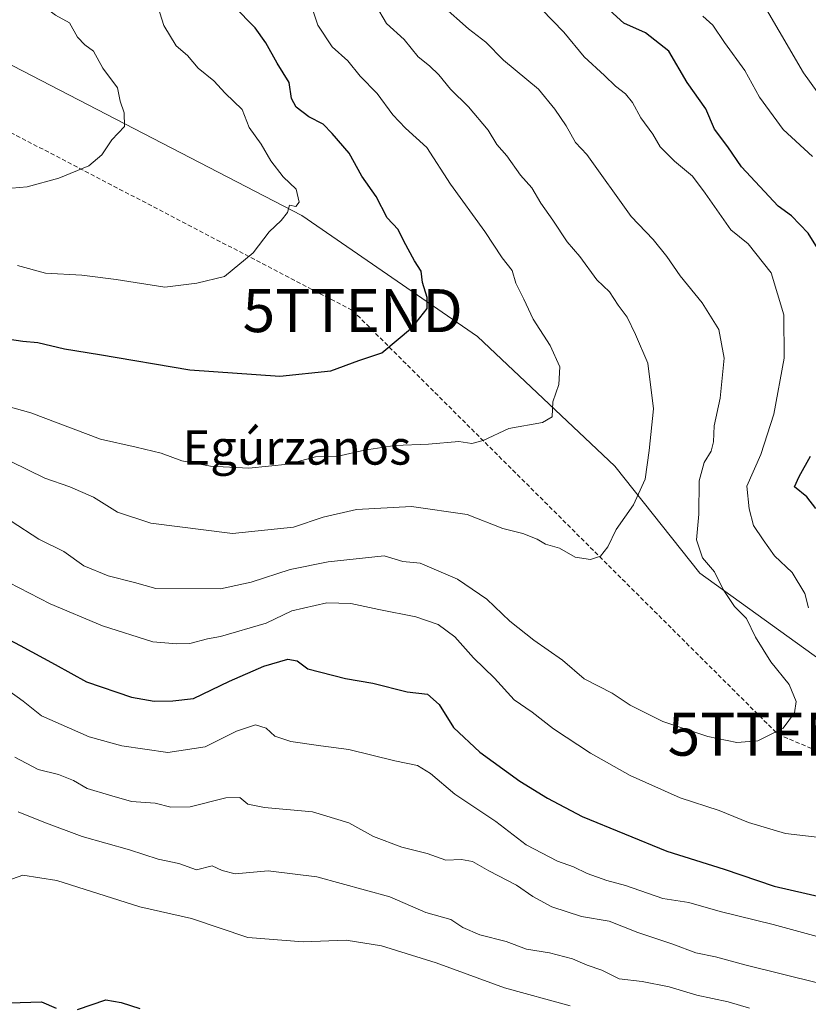
# Model space of a CAD drawing. Units: metres. Extents: x 644923 to 648383, y 4732266 to 4734652.
# Drawn here: x 647210 to 647393, y 4733688 to 4733917 of the extents above; entities that cross this region are included whole.
import ezdxf
from ezdxf.enums import TextEntityAlignment as Align

# ---------------------------------------------------------------- set-up
doc = ezdxf.new("R2010")
doc.units = ezdxf.units.M
doc.header["$MEASUREMENT"] = 0
doc.linetypes.add('TRAZOSX2', pattern=[1.5, 1, -0.5])
doc.layers.get('0').update_dxf_attribs({"lineweight": 5})
for name, color, linetype, lineweight in [('Arbolado forestal CxS', 92, 'Continuous', 0), ('Conducción de hidrocarburos lineal', 6, 'TRAZOSX2', 0), ('Curva de nivel maestra', 36, 'Continuous', 30), ('Curva de nivel normal', 36, 'Continuous', 0), ('Texto cartográfico', 19, 'Continuous', 0), ('Torre de tendido puntual', 7, 'Continuous', 0)]:
    doc.layers.add(name, color=color, linetype=linetype, lineweight=lineweight)
doc.styles.add('Arial', font='txt', dxfattribs={"height": 0.2})

# ---------------------------------------------------------------- blocks, each defined once
blk = doc.blocks.new('*U169')
at = {"layer": 'Curva de nivel normal', "color": 36, "linetype": 'Continuous', "lineweight": 0}
blk.add_polyline3d([(647209.33, 4733859.92, 705), (647215.84, 4733858.16, 705), (647224.24, 4733857.68, 705), (647232.24, 4733856.66, 705), (647243.58, 4733854.88, 705), (647250.97, 4733855.81, 705), (647257.47, 4733857.37, 705), (647264.11, 4733862.85, 705), (647267.81, 4733867.75, 705), (647270.61, 4733870.37, 705), (647272.05, 4733872.26, 705), (647272.54, 4733873.96, 705), (647273.99, 4733873.6, 705), (647274.81, 4733874.66, 705), (647274.08, 4733877.69, 705), (647271.05, 4733880.5, 705), (647268.23, 4733884.22, 705), (647266, 4733888.17, 705), (647263.21, 4733892.03, 705), (647261.57, 4733896.18, 705), (647257.61, 4733899.99, 705), (647254.94, 4733902.83, 705), (647251.33, 4733905.79, 705), (647248.82, 4733908.74, 705), (647246.18, 4733911, 705), (647243.31, 4733915.75, 705), (647241.94, 4733920.18, 705)], dxfattribs=at)
blk = doc.blocks.new('*U170')
at = {"layer": 'Curva de nivel normal', "color": 36, "linetype": 'Continuous', "lineweight": 0}
blk.add_polyline3d([(647207.85, 4733800.49, 685), (647214.29, 4733796.26, 685), (647220.1, 4733793.41, 685), (647224.76, 4733790.06, 685), (647230.4, 4733787.72, 685), (647236.48, 4733786.17, 685), (647241.44, 4733784.76, 685), (647256.48, 4733784.73, 685), (647263.6, 4733786.24, 685), (647272.73, 4733789.23, 685), (647281.53, 4733790.96, 685), (647294.58, 4733792.43, 685), (647298.91, 4733791.08, 685), (647302.91, 4733790.68, 685), (647311.6, 4733786.99, 685), (647318.44, 4733782.34, 685), (647323.77, 4733777.19, 685), (647329.33, 4733772.74, 685), (647336.02, 4733768.11, 685), (647341.1, 4733763.81, 685), (647347.56, 4733760.42, 685), (647351.78, 4733757.68, 685), (647359.33, 4733753.89, 685), (647369.84, 4733750.39, 685), (647376.57, 4733749, 685), (647381.46, 4733749.38, 685), (647387.34, 4733752.32, 685), (647389.96, 4733755.89, 685), (647390.39, 4733758.55, 685), (647388.7, 4733762.45, 685), (647384.48, 4733767.73, 685), (647380.87, 4733773.5, 685), (647378.79, 4733777.82, 685), (647376.02, 4733780.6, 685), (647373.42, 4733784.56, 685), (647371.38, 4733788.7, 685), (647368.59, 4733791.91, 685), (647367.15, 4733796.13, 685), (647367.73, 4733802.05, 685), (647367.84, 4733809.83, 685), (647368.98, 4733814.1, 685), (647370.63, 4733816.72, 685), (647371.17, 4733818.93, 685), (647371.28, 4733822.62, 685), (647372.72, 4733829.06, 685), (647373.61, 4733838.38, 685), (647372.41, 4733845, 685), (647368.53, 4733851.26, 685), (647363.36, 4733857.51, 685), (647360.29, 4733861.98, 685), (647357.11, 4733866, 685), (647351.96, 4733871.28, 685), (647341.72, 4733885.75, 685), (647339.02, 4733888.5, 685), (647336.92, 4733892.41, 685), (647334.25, 4733896.27, 685), (647330.42, 4733900.92, 685), (647322.32, 4733907.67, 685), (647318.22, 4733911.89, 685), (647314.19, 4733914.92, 685), (647308.06, 4733920.38, 685)], dxfattribs=at)
blk = doc.blocks.new('*U183')
at = {"layer": 'Curva de nivel normal', "color": 36, "linetype": 'Continuous', "lineweight": 0}
for points in [[(647204.79, 4733787.44, 680), (647216.89, 4733781.2, 680), (647229.1, 4733776.08, 680), (647240.74, 4733772.38, 680), (647246.36, 4733771.92, 680), (647249.4, 4733772.04, 680), (647253.5, 4733773.06, 680), (647256.49, 4733773.61, 680), (647267.12, 4733776.7, 680), (647273.1, 4733779.57, 680), (647281.26, 4733781.44, 680), (647286.85, 4733781.31, 680), (647293.35, 4733779.89, 680), (647301.9, 4733778.23, 680), (647307.1, 4733776.39, 680), (647311, 4733773.54, 680), (647315.32, 4733768.7, 680), (647320.21, 4733763.93, 680), (647324.81, 4733758.9, 680), (647328.95, 4733756, 680), (647333.91, 4733752.13, 680), (647342.57, 4733746.48, 680), (647351.77, 4733741.32, 680), (647363.37, 4733736.1, 680), (647372.44, 4733733.15, 680), (647379.25, 4733730.34, 680), (647387.9, 4733727.84, 680), (647402.57, 4733726.08, 680)], [(647393.23, 4733780.3, 680), (647392.37, 4733783.6, 680), (647389.4, 4733788.54, 680), (647385.35, 4733792.36, 680), (647382.68, 4733796.08, 680), (647380.44, 4733799.44, 680), (647379.46, 4733803.3, 680), (647378.89, 4733808.63, 680), (647382.14, 4733815.96, 680), (647385.15, 4733825.36, 680), (647387.56, 4733838.38, 680), (647387.49, 4733848.43, 680), (647384.57, 4733858.24, 680), (647379.18, 4733864.93, 680), (647375.17, 4733868.22, 680), (647369.18, 4733876.71, 680), (647366.27, 4733880.68, 680), (647362.06, 4733884.18, 680), (647358.76, 4733887.5, 680), (647357.05, 4733890.46, 680), (647354.25, 4733894.22, 680), (647352.29, 4733897.82, 680), (647350.67, 4733899.83, 680), (647348.34, 4733901.6, 680), (647345.77, 4733904.09, 680), (647341.04, 4733908.42, 680), (647336.33, 4733914.22, 680), (647331.14, 4733919.52, 680)]]:
    blk.add_polyline3d(points, dxfattribs=at)
blk = doc.blocks.new('*U185')
at = {"layer": 'Curva de nivel normal', "color": 36, "linetype": 'Continuous', "lineweight": 0}
blk.add_polyline3d([(647204.58, 4733716, 655), (647210.58, 4733718.12, 655), (647218.47, 4733716.86, 655), (647237.72, 4733710.78, 655), (647249.79, 4733708.03, 655), (647262.9, 4733703.63, 655), (647275.75, 4733702.6, 655), (647285.72, 4733703.03, 655), (647293.92, 4733701.67, 655), (647306.68, 4733697.75, 655), (647322.53, 4733691.95, 655), (647337.78, 4733687.76, 655)], dxfattribs=at)
blk = doc.blocks.new('*U191')
at = {"layer": 'Curva de nivel normal', "color": 36, "linetype": 'Continuous', "lineweight": 0}
blk.add_polyline3d([(647206.23, 4733877.74, 710), (647211.58, 4733878.23, 710), (647218.91, 4733880.22, 710), (647225.91, 4733883.12, 710), (647228.91, 4733885.67, 710), (647231.26, 4733889.13, 710), (647234.19, 4733892.28, 710), (647234.1, 4733895.4, 710), (647233.15, 4733898.12, 710), (647232.58, 4733901.22, 710), (647229.17, 4733905.81, 710), (647226.96, 4733909.74, 710), (647224.99, 4733911.2, 710), (647223.27, 4733913.05, 710), (647221.37, 4733916.35, 710), (647218.17, 4733918.14, 710), (647214.36, 4733921, 710), (647212.25, 4733923.56, 710), (647210.73, 4733926.22, 710), (647208.24, 4733928.28, 710)], dxfattribs=at)
blk = doc.blocks.new('*U193')
at = {"layer": 'Curva de nivel normal', "color": 36, "linetype": 'Continuous', "lineweight": 0}
for points in [[(647380.79, 4733924.22, 665), (647392.07, 4733904.69, 665), (647397.06, 4733897.83, 665)], [(647395.63, 4733693.03, 665), (647378.41, 4733697.27, 665), (647371.61, 4733699.16, 665), (647367.03, 4733700.1, 665), (647361.71, 4733702.05, 665), (647353.52, 4733704.79, 665), (647346.86, 4733707.45, 665), (647340.42, 4733708.48, 665), (647333.53, 4733710.79, 665), (647329.13, 4733713.17, 665), (647325.33, 4733715.8, 665), (647318.88, 4733719.1, 665), (647315.1, 4733721.32, 665), (647312.58, 4733721.73, 665), (647308.91, 4733721.62, 665), (647304.58, 4733723.16, 665), (647298.7, 4733724.67, 665), (647292.07, 4733727.11, 665), (647286.37, 4733730.27, 665), (647277.86, 4733732.82, 665), (647266.72, 4733733.88, 665), (647262.86, 4733734.65, 665), (647260.98, 4733736.16, 665), (647257.73, 4733736.08, 665), (647249.46, 4733734.02, 665), (647244.93, 4733733.92, 665), (647241.31, 4733734.87, 665), (647235.84, 4733735.25, 665), (647230.68, 4733736.7, 665), (647225.47, 4733738.31, 665), (647222.34, 4733740.14, 665), (647218.85, 4733741.57, 665), (647214.13, 4733742.7, 665), (647208.71, 4733745.58, 665)]]:
    blk.add_polyline3d(points, dxfattribs=at)
blk = doc.blocks.new('*U196')
at = {"layer": 'Curva de nivel normal', "color": 36, "linetype": 'Continuous', "lineweight": 0}
for points in [[(647205.38, 4733762.36, 670), (647210.64, 4733758.62, 670), (647214.89, 4733755.2, 670), (647225.96, 4733750.26, 670), (647233.6, 4733748.18, 670), (647244.24, 4733746.64, 670), (647252.91, 4733747.99, 670), (647260.24, 4733751.62, 670), (647264.62, 4733753.09, 670), (647267.1, 4733752.29, 670), (647269.13, 4733750.47, 670), (647272.88, 4733749.2, 670), (647279.86, 4733748.17, 670), (647286.36, 4733747.33, 670), (647297.03, 4733744.68, 670), (647302.31, 4733743.65, 670), (647305.35, 4733741.78, 670), (647310.96, 4733736.97, 670), (647320.54, 4733730.61, 670), (647327.61, 4733725.18, 670), (647334.89, 4733721.36, 670), (647338.57, 4733720.03, 670), (647341.77, 4733718.49, 670), (647346.33, 4733716.91, 670), (647350.67, 4733715.72, 670), (647359.38, 4733712.7, 670), (647365.44, 4733711.76, 670), (647372.66, 4733709.65, 670), (647385.03, 4733706.62, 670), (647407.18, 4733700.58, 670)], [(647394.15, 4733885.3, 670), (647387.34, 4733891.55, 670), (647381.86, 4733899.07, 670), (647378.43, 4733905.29, 670), (647373.66, 4733911.74, 670), (647371.01, 4733915.82, 670), (647368.67, 4733917.93, 670)]]:
    blk.add_polyline3d(points, dxfattribs=at)
blk = doc.blocks.new('*U203')
at = {"layer": 'Curva de nivel normal', "color": 36, "linetype": 'Continuous', "lineweight": 0}
blk.add_polyline3d([(647207.79, 4733814.36, 690), (647215.63, 4733810.42, 690), (647221.46, 4733808.44, 690), (647227.01, 4733806, 690), (647232.53, 4733802.58, 690), (647240.3, 4733800.01, 690), (647259.26, 4733797.59, 690), (647273.45, 4733799.07, 690), (647280.41, 4733801.37, 690), (647288.12, 4733803.13, 690), (647300.91, 4733803.86, 690), (647313.89, 4733802.02, 690), (647322.18, 4733798.78, 690), (647326.82, 4733797.56, 690), (647330.11, 4733796.26, 690), (647332.04, 4733795.09, 690), (647335.32, 4733794.21, 690), (647338.98, 4733792.11, 690), (647342.57, 4733791.56, 690), (647344.87, 4733792.29, 690), (647346.6, 4733794.52, 690), (647348.53, 4733798.55, 690), (647352.56, 4733804.22, 690), (647355.28, 4733810.22, 690), (647356.22, 4733816.89, 690), (647357.18, 4733826.55, 690), (647355.86, 4733837.22, 690), (647352.97, 4733843.89, 690), (647351.07, 4733847.92, 690), (647348.99, 4733850.71, 690), (647346.93, 4733853.82, 690), (647343.98, 4733856.6, 690), (647340.04, 4733862.03, 690), (647337.12, 4733865.44, 690), (647333.82, 4733870.49, 690), (647331.01, 4733874.38, 690), (647328.91, 4733877.99, 690), (647326.26, 4733880.89, 690), (647323.1, 4733885.4, 690), (647320.79, 4733888.08, 690), (647318.78, 4733891.42, 690), (647314.15, 4733896.8, 690), (647309.98, 4733900.96, 690), (647307.3, 4733904.28, 690), (647305.08, 4733906.39, 690), (647302.45, 4733908.43, 690), (647299.2, 4733912.51, 690), (647295.12, 4733916.17, 690), (647292.57, 4733920.53, 690)], dxfattribs=at)
blk = doc.blocks.new('*U207')
at = {"layer": 'Curva de nivel normal', "color": 36, "linetype": 'Continuous', "lineweight": 0}
blk.add_polyline3d([(647199.32, 4733829.3, 695), (647212.38, 4733825.68, 695), (647228.58, 4733819.51, 695), (647236.92, 4733817.69, 695), (647242.68, 4733816.27, 695), (647247.49, 4733814.46, 695), (647254.19, 4733813.22, 695), (647263.06, 4733812.8, 695), (647272.21, 4733813.74, 695), (647278.57, 4733815.42, 695), (647283.89, 4733815.54, 695), (647290.02, 4733817, 695), (647297.08, 4733818.06, 695), (647304.87, 4733818.36, 695), (647311.92, 4733818.96, 695), (647314.98, 4733818.53, 695), (647317.59, 4733819.2, 695), (647323.57, 4733822.02, 695), (647331.38, 4733823.38, 695), (647333.59, 4733824.74, 695), (647333.8, 4733828.22, 695), (647335.14, 4733832.22, 695), (647335.42, 4733836.35, 695), (647333.18, 4733841.34, 695), (647329.17, 4733847.44, 695), (647327.02, 4733852.12, 695), (647325.14, 4733855.84, 695), (647324.36, 4733858.78, 695), (647321.97, 4733861.72, 695), (647317.99, 4733867.86, 695), (647309.95, 4733878.83, 695), (647304.48, 4733887.35, 695), (647299.55, 4733891.87, 695), (647296.59, 4733894.94, 695), (647292.92, 4733899.91, 695), (647288.99, 4733903.97, 695), (647286.11, 4733907.5, 695), (647282.48, 4733910.75, 695), (647279.12, 4733915.84, 695), (647277.32, 4733921.16, 695)], dxfattribs=at)
blk = doc.blocks.new('*U208')
at = {"layer": 'Curva de nivel normal', "color": 36, "linetype": 'Continuous', "lineweight": 0}
blk.add_polyline3d([(647379.54, 4733687.16, 660), (647374.52, 4733688.66, 660), (647367.24, 4733690.24, 660), (647360.8, 4733692.18, 660), (647354.55, 4733693.43, 660), (647349.18, 4733694, 660), (647345.17, 4733696.03, 660), (647341.79, 4733697.18, 660), (647338.37, 4733698.66, 660), (647333, 4733700.06, 660), (647327.62, 4733700.94, 660), (647322.93, 4733702.71, 660), (647316.77, 4733704.26, 660), (647312.85, 4733705.95, 660), (647310.08, 4733707.79, 660), (647304.22, 4733709.42, 660), (647295.91, 4733713.12, 660), (647278.91, 4733717.72, 660), (647267.58, 4733719.12, 660), (647259.91, 4733718.46, 660), (647256.91, 4733719.19, 660), (647254.58, 4733720.29, 660), (647250.91, 4733719.36, 660), (647246.79, 4733720.84, 660), (647242.04, 4733721.86, 660), (647235.38, 4733724.03, 660), (647224.35, 4733727.09, 660), (647215.43, 4733730.48, 660), (647209.46, 4733732.88, 660)], dxfattribs=at)
blk = doc.blocks.new('*U219')
at = {"layer": 'Curva de nivel maestra', "color": 36, "linetype": 'Continuous', "lineweight": 30}
for points in [[(647204.26, 4733774.48, 675), (647209.9, 4733771.54, 675), (647218.06, 4733767.14, 675), (647225.32, 4733763.06, 675), (647235.82, 4733759.5, 675), (647241.12, 4733758.56, 675), (647245.39, 4733758.69, 675), (647250.19, 4733759.22, 675), (647258.62, 4733763.26, 675), (647266.58, 4733766.72, 675), (647272.18, 4733768.37, 675), (647274.31, 4733767.97, 675), (647276.84, 4733766.08, 675), (647285.58, 4733763.9, 675), (647291.91, 4733762.74, 675), (647299.91, 4733760.78, 675), (647304.63, 4733760.23, 675), (647307.36, 4733757.85, 675), (647310.69, 4733752.44, 675), (647316.8, 4733746.7, 675), (647326.07, 4733739.95, 675), (647332.57, 4733736.06, 675), (647340.59, 4733731.76, 675), (647360.32, 4733723.74, 675), (647373.59, 4733719.54, 675), (647385.26, 4733715.58, 675), (647400.12, 4733712.14, 675)], [(647394.97, 4733803.37, 675), (647392.88, 4733806.14, 675), (647390.01, 4733808.44, 675), (647391.06, 4733810.81, 675), (647393.72, 4733815.57, 675)], [(647397.52, 4733860.43, 675), (647393.18, 4733867.46, 675), (647389.25, 4733871.46, 675), (647386.14, 4733873.73, 675), (647377.64, 4733882.83, 675), (647374.48, 4733887.54, 675), (647371.38, 4733891.66, 675), (647369.32, 4733896.39, 675), (647365, 4733902.46, 675), (647360.76, 4733909.75, 675), (647355.34, 4733913.99, 675), (647350.31, 4733916.3, 675), (647344.37, 4733921.64, 675)]]:
    blk.add_polyline3d(points, dxfattribs=at)
blk = doc.blocks.new('*U221')
at = {"layer": 'Curva de nivel maestra', "color": 36, "linetype": 'Continuous', "lineweight": 30}
for points in [[(647207.48, 4733688.4, 650), (647214.91, 4733688.69, 650), (647218.33, 4733687.2, 650)], [(647223.23, 4733686.87, 650), (647229.86, 4733689.16, 650), (647233.42, 4733688.48, 650), (647237.76, 4733687.09, 650)]]:
    blk.add_polyline3d(points, dxfattribs=at)
blk = doc.blocks.new('*U222')
at = {"layer": 'Curva de nivel maestra', "color": 36, "linetype": 'Continuous', "lineweight": 30}
blk.add_polyline3d([(647203.29, 4733843.4, 700), (647210.54, 4733842.32, 700), (647214, 4733841.97, 700), (647220.27, 4733840.52, 700), (647228.38, 4733839.24, 700), (647249.36, 4733835.64, 700), (647270.34, 4733834.14, 700), (647282.15, 4733835.43, 700), (647288.64, 4733837.81, 700), (647294.01, 4733839.58, 700), (647301.14, 4733845.55, 700), (647304.54, 4733849.88, 700), (647304.59, 4733852.51, 700), (647303.44, 4733855.98, 700), (647303.16, 4733858.63, 700), (647301.59, 4733860.99, 700), (647299.13, 4733865.55, 700), (647297.79, 4733868.25, 700), (647295.26, 4733871.01, 700), (647292.69, 4733876, 700), (647289.36, 4733880.67, 700), (647286.42, 4733886.06, 700), (647282.5, 4733890.59, 700), (647280.4, 4733892.82, 700), (647277.07, 4733894.49, 700), (647274.11, 4733896.77, 700), (647273.03, 4733898.72, 700), (647272.47, 4733902.46, 700), (647269.65, 4733906.96, 700), (647267.07, 4733911.71, 700), (647264.53, 4733915.17, 700), (647259.61, 4733920.25, 700)], dxfattribs=at)
blk = doc.blocks.new('5TTEND')
blk.add_text('5TTEND', height=10).set_placement((0, 0), align=Align.MIDDLE_CENTER)

msp = doc.modelspace()

# ---------------------------------------------------------------- linework, layer by layer
at = {"layer": 'Arbolado forestal CxS', "color": 92, "linetype": 'Continuous', "lineweight": 0}
for points in [[(646825.14, 4734082.49, 749.11), (646825.14, 4734072.71, 751.55), (646866.58, 4734049.28, 750.94), (646914.48, 4734026.01, 750.22), (646949.72, 4734020.57, 747.59), (647029.5, 4733991.62, 741.5), (647084.73, 4733969.68, 730.5), (647124.78, 4733953.77, 726.99), (647167.12, 4733927.7, 718.64), (647275.45, 4733871.51, 704.17), (647316.25, 4733843.44, 697.73), (647348.21, 4733813.22, 690.91), (647367.96, 4733788.37, 685.73), (647401.74, 4733764, 682.16), (647490.85, 4733731.49, 667.91), (647548.31, 4733706.16, 646.38), (647579.06, 4733688.24, 634.6)], [(646825.14, 4734082.49, 749.11), (646825.14, 4734072.71, 751.55), (646866.58, 4734049.28, 750.94), (646914.48, 4734026.01, 750.22), (646949.72, 4734020.57, 747.59), (647029.5, 4733991.62, 741.5), (647084.73, 4733969.68, 730.5), (647124.78, 4733953.77, 726.99), (647167.12, 4733927.7, 718.64), (647275.45, 4733871.51, 704.17), (647316.25, 4733843.44, 697.73), (647348.21, 4733813.22, 690.91), (647367.96, 4733788.37, 685.73), (647401.74, 4733764, 682.16), (647490.85, 4733731.49, 667.91), (647548.31, 4733706.16, 646.38), (647579.06, 4733688.24, 634.6)], [(647167.12, 4733927.7, 718.64), (647275.45, 4733871.51, 704.17), (647316.25, 4733843.44, 697.73), (647348.21, 4733813.22, 690.91), (647367.96, 4733788.37, 685.73), (647401.74, 4733764, 682.16), (647490.85, 4733731.49, 667.91), (647548.31, 4733706.16, 646.38), (647579.06, 4733688.24, 634.6), (647585.37, 4733675.51, 632.15)], [(647401.74, 4733764, 682.16), (647367.96, 4733788.37, 685.73), (647348.21, 4733813.22, 690.91), (647316.25, 4733843.44, 697.73), (647275.45, 4733871.51, 704.17), (647167.12, 4733927.7, 718.64)]]:
    msp.add_polyline3d(points, dxfattribs=at)
at = {"layer": 'Conducción de hidrocarburos lineal', "color": 6, "linetype": 'TRAZOSX2', "lineweight": 0}
msp.add_polyline3d([(644930.25, 4734241.76, 627.33), (645124.85, 4734207.04, 683.25), (645166.29, 4734200.83, 691.16), (645234.15, 4734160.91, 688.1), (645479.05, 4734163.72, 705.19), (645640.45, 4734096.91, 714.31), (645768.34, 4734087.92, 707.61), (645838.19, 4734071.52, 714.98), (646052.24, 4734010.28, 766.85), (646086.48, 4734000.85, 774.72), (646126.62, 4734050.45, 778.96), (646178.7, 4734114.48, 773.46), (646186.59, 4734122.82, 773.18), (646206.26, 4734146.69, 769.88), (646350.86, 4734116.89, 778.64), (646522.81, 4734107, 784.66), (646762.86, 4734088.56, 752.91), (646890.03, 4734022.17, 750.98), (647125.22, 4733933.83, 725.79), (647287.25, 4733849.42, 701.58), (647386.09, 4733750.92, 684.9), (648013.06, 4733484.27, 686.46), (648193.93, 4733470.79, 702.51), (648356.79, 4733557.78, 748.01)], dxfattribs=at)

# ---------------------------------------------------------------- block references
at = {"layer": 'Curva de nivel maestra', "color": 36, "linetype": 'Continuous', "lineweight": 30}
for name in ['*U221', '*U219', '*U222']:
    msp.add_blockref(name, (0, 0), dxfattribs=at)
at = {"layer": 'Curva de nivel normal', "color": 36, "linetype": 'Continuous', "lineweight": 0}
for name in ['*U193', '*U208', '*U170', '*U183', '*U196', '*U207', '*U203', '*U191', '*U169', '*U185']:
    msp.add_blockref(name, (0, 0), dxfattribs=at)
at = {"layer": 'Torre de tendido puntual', "linetype": 'Continuous', "lineweight": 0}
for p in [(647287.25, 4733849.42, 701.58), (647386.09, 4733750.92, 684.9)]:
    msp.add_blockref('5TTEND', p, dxfattribs=at)

# ---------------------------------------------------------------- texts
at = {"layer": 'Texto cartográfico', "color": 19, "linetype": 'Continuous', "lineweight": 0, "style": 'Arial'}
msp.add_text('Egúrzanos', height=8, dxfattribs=at).set_placement((647274.27, 4733817.6), align=Align.MIDDLE_CENTER)

doc.saveas('drawing.dxf')
